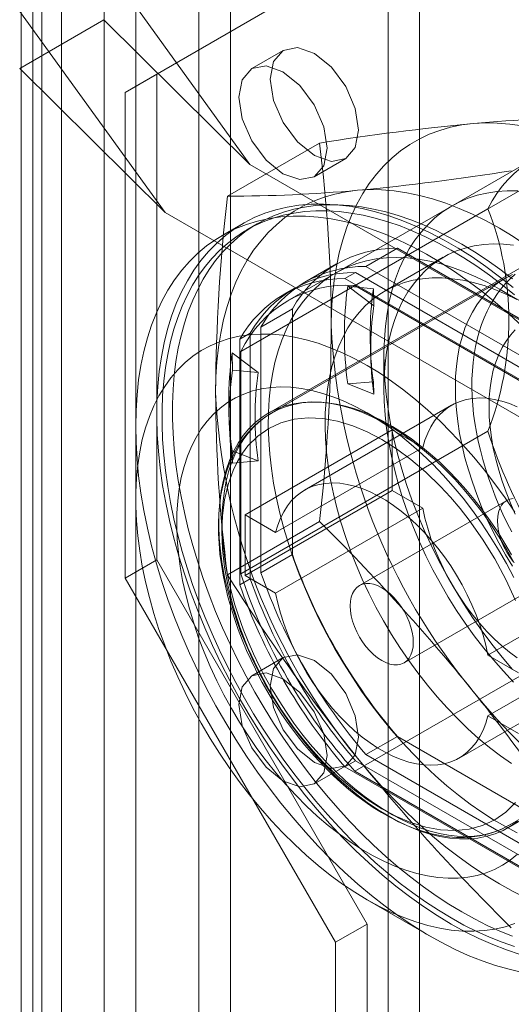
# Model space of a CAD drawing. Units: millimetres. Extents: x 0 to 420, y 0 to 297.
# Drawn here: x 282 to 285, y 124 to 131 of the extents above; entities that cross this region are included whole.
import ezdxf

# ---------------------------------------------------------------- set-up
doc = ezdxf.new("R2010")
doc.units = ezdxf.units.MM

msp = doc.modelspace()

# ---------------------------------------------------------------- linework, layer by layer
at = {"color": 7, "linetype": 'Continuous', "lineweight": 15}
for p, q in [((281.9639, 241.8701), (281.9639, 120.0636)), ((281.8257, 119.8799), (281.8257, 241.6864)), ((282.0957, 119.8799), (282.0957, 241.6864)), ((281.9038, 119.6671), (281.9038, 241.4736)), ((282.383, 238.9689), (282.383, 120.5705)), ((283.2315, 120.5705), (283.2315, 238.9689)), ((282.5951, 238.8465), (282.5951, 120.448)), ((283.0194, 120.448), (283.0194, 238.8465)), ((284.5043, 119.8357), (284.5043, 238.2342)), ((284.2922, 119.7133), (284.2922, 238.1117)), ((281.4638, 132.6795), (283.3623, 130.0484)), ((280.8981, 132.3494), (282.7922, 129.7244)), ((282.7366, 130.6551), (284.1508, 131.4717)), ((282.5244, 130.5326), (283.9386, 131.3493)), ((281.815, 130.6941), (282.3819, 131.0213)), ((282.3819, 131.0213), (283.3623, 130.0484)), ((283.5872, 130.8144), (283.3751, 130.692)), ((282.7922, 129.7244), (281.815, 130.6941)), ((282.7366, 130.6551), (282.5244, 130.5326)), ((282.7366, 127.3889), (282.7366, 130.6551)), ((282.5244, 127.2664), (282.5244, 130.5326)), ((283.8312, 130.192), (283.2117, 129.8344)), ((284.0684, 129.2331), (285.7301, 130.1924)), ((285.8478, 128.6135), (283.3623, 130.0484)), ((285.2782, 130.0905), (283.6165, 129.1312)), ((283.7951, 129.9645), (284.0072, 130.087)), ((282.7922, 129.7244), (285.2821, 128.287)), ((284.9639, 129.7499), (283.3022, 128.7907)), ((283.3166, 129.6508), (283.1752, 129.5692)), ((283.4123, 129.6483), (283.3416, 129.6075)), ((285.5237, 129.5509), (283.4873, 128.3753)), ((284.355, 129.484), (284.1429, 129.3615)), ((284.355, 129.484), (285.785, 128.6585)), ((284.6636, 129.4232), (284.2684, 129.1951)), ((283.9451, 129.3786), (283.733, 129.2561)), ((284.0722, 129.3207), (284.0015, 129.2799)), ((285.5022, 128.4952), (284.0722, 129.3207)), ((285.5729, 128.536), (284.1429, 129.3615)), ((285.0762, 129.281), (283.5064, 128.3748)), ((285.4314, 128.4544), (284.0015, 129.2799)), ((283.6623, 129.2153), (283.5915, 129.1745)), ((284.1958, 129.0971), (284.0212, 129.2298)), ((284.0212, 129.2298), (284.1933, 129.2124)), ((285.3645, 128.4848), (284.0684, 129.2331)), ((284.1933, 129.2124), (284.1958, 129.0971)), ((285.2333, 129.0994), (285.042, 129.2099)), ((283.6487, 129.0761), (283.4366, 128.9537)), ((283.6487, 127.4248), (283.6487, 129.0761)), ((283.4366, 128.9537), (283.4366, 127.3024)), ((283.3659, 128.9128), (283.2952, 128.872)), ((283.2952, 128.872), (283.2952, 127.2207)), ((283.3659, 128.9128), (283.3659, 127.2616)), ((283.3022, 128.7907), (283.3022, 127.2939)), ((284.1736, 128.8257), (284.177, 128.7301)), ((283.4179, 128.648), (283.2433, 128.7808)), ((283.2433, 128.7808), (283.2458, 128.6654)), ((284.2639, 128.7607), (284.2639, 128.5398)), ((283.2458, 128.6654), (283.4179, 128.648)), ((284.0212, 128.572), (284.1933, 128.5865)), ((284.1958, 128.5031), (284.0212, 128.572)), ((284.1933, 128.5865), (284.1958, 128.5031)), ((284.7198, 128.4287), (283.7298, 127.8572)), ((283.2226, 128.3743), (283.226, 128.2787)), ((284.2924, 128.2955), (284.151, 128.3771)), ((282.5951, 128.2872), (282.5951, 127.7974)), ((283.3305, 127.6913), (284.3205, 128.2628)), ((284.5259, 128.1442), (284.3205, 128.2628)), ((284.3205, 128.2628), (284.3205, 127.8545)), ((283.3022, 127.2939), (284.9639, 128.2532)), ((284.5259, 128.1442), (283.5359, 127.5727)), ((283.4179, 128.0541), (283.2433, 128.1229)), ((283.2433, 128.1229), (283.2458, 128.0395)), ((283.2458, 128.0395), (283.4179, 128.0541)), ((284.3205, 127.8545), (283.3305, 127.283)), ((284.3205, 127.8545), (284.5259, 127.7359)), ((283.5359, 127.1644), (284.5259, 127.7359)), ((285.0897, 127.7878), (284.0998, 127.2163)), ((283.3305, 127.6913), (283.5359, 127.5727)), ((283.3305, 127.283), (283.3305, 127.6913)), ((283.8312, 127.6463), (283.2117, 127.2886)), ((283.6487, 127.4248), (283.4366, 127.3024)), ((282.7366, 127.3889), (282.5244, 127.2664)), ((284.1508, 124.9394), (282.7366, 127.3889)), ((283.9386, 124.817), (282.5244, 127.2664)), ((283.5359, 127.1644), (283.3305, 127.283)), ((284.3998, 126.6967), (285.3897, 127.2681)), ((284.9636, 126.7485), (285.9535, 127.32)), ((283.3659, 127.2616), (283.2952, 127.2207)), ((285.7301, 126.9262), (284.0684, 125.9669)), ((285.9535, 126.9117), (284.9636, 126.3403)), ((284.9636, 126.7485), (285.169, 126.6299)), ((285.0971, 125.5866), (287.1336, 126.7623)), ((283.5872, 126.7317), (283.3751, 126.6093)), ((284.7697, 126.0558), (285.7597, 126.6273)), ((285.1063, 125.6035), (286.676, 126.5097)), ((285.169, 126.2217), (284.9636, 126.3403)), ((284.355, 126.2015), (284.1429, 126.079)), ((285.785, 125.376), (284.355, 126.2015)), ((284.1429, 126.079), (285.5729, 125.2535)), ((284.0722, 126.0382), (284.0015, 125.9974)), ((284.0722, 126.0382), (285.5022, 125.2127)), ((283.7951, 125.8818), (284.0072, 126.0043)), ((284.0015, 125.9974), (285.4314, 125.1719)), ((284.0684, 125.9669), (285.3645, 125.2187)), ((284.1505, 125.1031), (284.5747, 124.8581)), ((284.1508, 124.9394), (283.9386, 124.817)), ((284.1508, 117.9988), (284.1508, 124.9394)), ((283.9386, 117.8764), (283.9386, 124.817))]:
    msp.add_line(p, q, dxfattribs=at)
at = {"color": 7, "linetype": 'Continuous', "lineweight": 15, "flags": 128}
for points in [[(284.0942, 130.2793), (284.0716, 130.1611), (284.0072, 130.087), (283.9109, 130.0682), (283.7972, 130.1078), (283.6836, 130.1995), (283.5872, 130.3294), (283.5228, 130.4779), (283.5002, 130.6221), (283.5228, 130.7403), (283.5872, 130.8144), (283.6836, 130.8332), (283.7972, 130.7936), (283.9109, 130.7019), (284.0072, 130.572), (284.0716, 130.4235), (284.0942, 130.2793)], [(283.8821, 130.1568), (283.8595, 130.0386), (283.7951, 129.9645), (283.6987, 129.9458), (283.5851, 129.9853), (283.4714, 130.077), (283.3751, 130.207), (283.3107, 130.3554), (283.2881, 130.4997), (283.3107, 130.6179), (283.3751, 130.692), (283.4714, 130.7107), (283.5851, 130.6712), (283.6987, 130.5795), (283.7951, 130.4495), (283.8595, 130.3011), (283.8821, 130.1568)], [(283.9104, 128.9648), (283.9125, 129.0685), (283.919, 129.1694), (283.9298, 129.2674), (283.9449, 129.3622), (283.9642, 129.4535), (283.9877, 129.5413), (284.0154, 129.6253), (284.0471, 129.7053), (284.0829, 129.7811), (284.1226, 129.8526), (284.1661, 129.9195), (284.2134, 129.9818), (284.2644, 130.0393), (284.3188, 130.0919), (284.3767, 130.1394), (284.4378, 130.1817), (284.5021, 130.2188), (284.5693, 130.2506), (284.6394, 130.277), (284.7121, 130.2979), (284.7874, 130.3132), (284.865, 130.3231)], [(284.865, 130.3231), (284.9447, 130.3273), (285.0264, 130.326), (285.11, 130.3191), (285.1951, 130.3066), (285.2817, 130.2886), (285.3694, 130.265), (285.4582, 130.2361), (285.5478, 130.2018), (285.6381, 130.1621), (285.7287, 130.1173), (285.8195, 130.0673), (285.9104, 130.0124), (286.001, 129.9526), (286.0913, 129.8881), (286.1809, 129.8189), (286.2697, 129.7454), (286.3574, 129.6675), (286.444, 129.5856), (286.5291, 129.4998), (286.6127, 129.4103), (286.6944, 129.3172), (286.7741, 129.2209)], [(283.1325, 128.5158), (283.1347, 128.6195), (283.1412, 128.7204), (283.152, 128.8184), (283.167, 128.9131), (283.1864, 129.0045), (283.2099, 129.0923), (283.2375, 129.1763), (283.2693, 129.2563), (283.3051, 129.3321), (283.3448, 129.4035), (283.3883, 129.4705), (283.4356, 129.5328), (283.4865, 129.5903), (283.541, 129.6428), (283.5989, 129.6904), (283.66, 129.7327), (283.7242, 129.7698), (283.7915, 129.8016), (283.8615, 129.8279), (283.9343, 129.8488), (284.0095, 129.8642), (284.0871, 129.874)], [(284.0871, 129.874), (284.1669, 129.8783), (284.2486, 129.8769), (284.3322, 129.87), (284.4173, 129.8575), (284.5038, 129.8395), (284.5916, 129.816), (284.6804, 129.7871), (284.77, 129.7527), (284.8602, 129.7131), (284.9509, 129.6683), (285.0417, 129.6183), (285.1326, 129.5634), (285.2232, 129.5036), (285.3134, 129.439), (285.403, 129.3699), (285.4918, 129.2963), (285.5796, 129.2185), (285.6662, 129.1366), (285.7513, 129.0508), (285.8348, 128.9612), (285.9166, 128.8682), (285.9963, 128.7719)], [(285.1651, 129.8702), (285.0939, 129.8706), (285.0246, 129.8657), (284.9573, 129.8557), (284.8924, 129.8404), (284.8298, 129.82), (284.7698, 129.7944), (284.7125, 129.7638), (284.6582, 129.7283), (284.6068, 129.6879), (284.5587, 129.6427), (284.5138, 129.5929), (284.4723, 129.5386), (284.4344, 129.4799), (284.4, 129.417), (284.3694, 129.35), (284.3425, 129.2792), (284.3195, 129.2046), (284.3004, 129.1266), (284.2853, 129.0453), (284.2742, 128.9608), (284.2671, 128.8735), (284.264, 128.7836), (284.2651, 128.6913), (284.2701, 128.5968), (284.2792, 128.5004), (284.2924, 128.4023), (284.3095, 128.3028), (284.3305, 128.2022), (284.3555, 128.1007), (284.3842, 127.9985), (284.4167, 127.896), (284.4529, 127.7935), (284.4926, 127.6911), (284.5358, 127.5891), (284.5824, 127.4879), (284.6321, 127.3876), (284.685, 127.2886), (284.7408, 127.1911), (284.7995, 127.0953), (284.8608, 127.0016), (284.9246, 126.91), (284.9907, 126.821), (285.059, 126.7347), (285.1293, 126.6513)], [(285.1342, 129.2196), (285.0423, 129.2929), (284.9498, 129.3616), (284.8566, 129.4255), (284.7632, 129.4846), (284.6697, 129.5386), (284.5763, 129.5874), (284.4832, 129.631), (284.3906, 129.6691), (284.2987, 129.7019), (284.2078, 129.7291), (284.118, 129.7507), (284.0295, 129.7667), (283.9426, 129.7771), (283.8574, 129.7817), (283.7741, 129.7806), (283.693, 129.7739), (283.6141, 129.7614), (283.5376, 129.7433), (283.4638, 129.7196), (283.3928, 129.6903), (283.3247, 129.6555), (283.2598, 129.6153), (283.1981, 129.5697), (283.1398, 129.519), (283.085, 129.4631), (283.0338, 129.4022), (282.9864, 129.3364), (282.9429, 129.266), (282.9033, 129.191), (282.8678, 129.1116), (282.8364, 129.028), (282.8092, 128.9404), (282.7862, 128.849), (282.7675, 128.7539), (282.7532, 128.6554), (282.7433, 128.5538), (282.7378, 128.4491), (282.7367, 128.3418), (282.74, 128.2319), (282.7477, 128.1198), (282.7598, 128.0058), (282.7763, 127.8899), (282.7971, 127.7726), (282.8222, 127.6541), (282.8516, 127.5346), (282.885, 127.4144), (282.9226, 127.2939), (282.9642, 127.1731), (283.0097, 127.0525), (283.059, 126.9323), (283.1119, 126.8127), (283.1685, 126.694), (283.2285, 126.5765), (283.2919, 126.4605), (283.3584, 126.3462), (283.428, 126.2338), (283.5004, 126.1237), (283.5755, 126.016), (283.6532, 125.911), (283.7333, 125.809), (283.8155, 125.7101), (283.8998, 125.6146), (283.9859, 125.5227), (284.0736, 125.4346), (284.1627, 125.3505), (284.2531, 125.2705), (284.3445, 125.195), (284.4368, 125.1239), (284.5297, 125.0576), (284.623, 124.9961), (284.7165, 124.9396)], [(285.1432, 129.1703), (285.0588, 129.2386), (284.9738, 129.303), (284.8883, 129.3634), (284.8025, 129.4195), (284.7165, 129.4714), (284.6304, 129.5188), (284.5446, 129.5618), (284.4591, 129.6002), (284.3741, 129.6339), (284.2898, 129.663), (284.2063, 129.6872), (284.1237, 129.7067), (284.0424, 129.7213), (283.9624, 129.731), (283.8838, 129.7358), (283.8069, 129.7357), (283.7318, 129.7306), (283.6586, 129.7207), (283.5875, 129.7059), (283.5185, 129.6862), (283.4519, 129.6617), (283.3878, 129.6325), (283.3263, 129.5985), (283.2675, 129.5599), (283.2116, 129.5167), (283.1586, 129.4691), (283.1086, 129.417), (283.0618, 129.3607), (283.0183, 129.3002), (282.978, 129.2356), (282.9412, 129.1671), (282.9078, 129.0948), (282.878, 129.0188), (282.8518, 128.9393), (282.8292, 128.8565), (282.8103, 128.7704), (282.7952, 128.6814), (282.7838, 128.5895), (282.7762, 128.4949), (282.7724, 128.3979), (282.7724, 128.2985), (282.7762, 128.1971), (282.7838, 128.0937), (282.7952, 127.9887), (282.8103, 127.8821), (282.8292, 127.7743), (282.8518, 127.6654), (282.878, 127.5556), (282.9078, 127.4452), (282.9412, 127.3344), (282.978, 127.2233), (283.0183, 127.1123), (283.0618, 127.0015), (283.1086, 126.8911), (283.1586, 126.7814), (283.2116, 126.6725), (283.2675, 126.5647), (283.3263, 126.4583), (283.3878, 126.3533), (283.4519, 126.25), (283.5185, 126.1487), (283.5875, 126.0494), (283.6586, 125.9525), (283.7318, 125.858), (283.8069, 125.7662), (283.8838, 125.6773), (283.9624, 125.5914), (284.0424, 125.5087), (284.1237, 125.4294), (284.2063, 125.3536), (284.2898, 125.2815), (284.3741, 125.2131), (284.4591, 125.1487), (284.5446, 125.0884), (284.6304, 125.0323), (284.7165, 124.9804)], [(285.1295, 129.2795), (285.0445, 129.3439), (284.959, 129.4042), (284.8732, 129.4603), (284.7872, 129.5122), (284.7012, 129.5597), (284.6153, 129.6026), (284.5298, 129.641), (284.4448, 129.6748), (284.3605, 129.7038), (284.277, 129.7281), (284.1945, 129.7475), (284.1131, 129.7621), (284.0331, 129.7718), (283.9546, 129.7766), (283.8776, 129.7765), (283.8025, 129.7715), (283.7293, 129.7615), (283.6582, 129.7467), (283.5892, 129.7271), (283.5227, 129.7026), (283.4585, 129.6733), (283.397, 129.6394), (283.3383, 129.6007), (283.2823, 129.5576), (283.2293, 129.5099), (283.1794, 129.4579), (283.1326, 129.4015), (283.089, 129.341), (283.0487, 129.2764), (283.0119, 129.2079), (282.9785, 129.1356), (282.9487, 129.0596), (282.9225, 128.9801), (282.8999, 128.8973), (282.881, 128.8113), (282.8659, 128.7222), (282.8545, 128.6303), (282.8469, 128.5357), (282.8431, 128.4387), (282.8431, 128.3393), (282.8469, 128.2379), (282.8545, 128.1345), (282.8659, 128.0295), (282.881, 127.9229), (282.8999, 127.8151), (282.9225, 127.7062), (282.9487, 127.5964), (282.9785, 127.486), (283.0119, 127.3752), (283.0487, 127.2642), (283.089, 127.1531), (283.1326, 127.0423), (283.1794, 126.9319), (283.2293, 126.8222), (283.2823, 126.7133), (283.3383, 126.6056), (283.397, 126.4991), (283.4585, 126.3941), (283.5227, 126.2908), (283.5892, 126.1895), (283.6582, 126.0902), (283.7293, 125.9933), (283.8025, 125.8988), (283.8776, 125.8071), (283.9546, 125.7181), (284.0331, 125.6322), (284.1131, 125.5496), (284.1945, 125.4702), (284.277, 125.3944), (284.3605, 125.3223), (284.4448, 125.2539), (284.5298, 125.1896), (284.6153, 125.1292), (284.7012, 125.0731), (284.7872, 125.0212)], [(285.1957, 128.957), (285.1063, 129.0401), (285.0156, 129.1189), (284.924, 129.1934), (284.8315, 129.2632), (284.7385, 129.3284), (284.6452, 129.3886), (284.5517, 129.4439), (284.4582, 129.494), (284.365, 129.5389), (284.2722, 129.5785), (284.1802, 129.6126), (284.089, 129.6412), (283.9989, 129.6642), (283.9101, 129.6816), (283.8228, 129.6934), (283.7371, 129.6994), (283.6533, 129.6998), (283.5716, 129.6945), (283.4921, 129.6834), (283.4151, 129.6667), (283.3406, 129.6444), (283.2689, 129.6165), (283.2001, 129.5831), (283.1343, 129.5442), (283.0718, 129.5), (283.0126, 129.4505), (282.9569, 129.3959), (282.9049, 129.3362), (282.8565, 129.2717), (282.812, 129.2024), (282.7714, 129.1285), (282.7349, 129.0502), (282.7024, 128.9677), (282.6741, 128.881), (282.6501, 128.7905), (282.6304, 128.6963), (282.615, 128.5987), (282.604, 128.4978), (282.5973, 128.3939), (282.5951, 128.2872)], [(284.2639, 128.5398), (284.2659, 128.6247), (284.272, 128.7069), (284.2822, 128.7863), (284.2964, 128.8627), (284.3145, 128.9357), (284.3366, 129.0051), (284.3625, 129.0709), (284.3922, 129.1327), (284.4256, 129.1903), (284.4625, 129.2437), (284.503, 129.2927), (284.5468, 129.337), (284.5938, 129.3766), (284.6439, 129.4114), (284.697, 129.4412), (284.7528, 129.466), (284.8113, 129.4856), (284.8722, 129.5001), (284.9353, 129.5094), (285.0005, 129.5134), (285.0676, 129.5121), (285.1364, 129.5057)], [(285.1608, 125.5538), (285.0815, 125.5949), (285.002, 125.6408), (284.9226, 125.6913), (284.8436, 125.7463), (284.7651, 125.8056), (284.6873, 125.8691), (284.6104, 125.9367), (284.5346, 126.0081), (284.4602, 126.0832), (284.3873, 126.1618), (284.3161, 126.2436), (284.2468, 126.3285), (284.1795, 126.4162), (284.1145, 126.5065), (284.052, 126.5991), (283.992, 126.6939), (283.9347, 126.7906), (283.8804, 126.8889), (283.829, 126.9886), (283.7809, 127.0894), (283.736, 127.191), (283.6945, 127.2932), (283.6565, 127.3957), (283.6222, 127.4983), (283.5916, 127.6006), (283.5647, 127.7025), (283.5417, 127.8036), (283.5226, 127.9037), (283.5075, 128.0025), (283.4964, 128.0998), (283.4893, 128.1953), (283.4862, 128.2887), (283.4872, 128.3799), (283.4923, 128.4685), (283.5014, 128.5544), (283.5145, 128.6373), (283.5317, 128.717), (283.5527, 128.7933), (283.5777, 128.8661), (283.6064, 128.935), (283.6389, 129), (283.6751, 129.0608), (283.7148, 129.1173), (283.758, 129.1694), (283.8045, 129.2169), (283.8543, 129.2597), (283.9072, 129.2977), (283.963, 129.3307), (284.0216, 129.3588), (284.0829, 129.3818), (284.1467, 129.3996), (284.2129, 129.4123), (284.2812, 129.4198), (284.3515, 129.422), (284.4235, 129.419), (284.4972, 129.4107), (284.5724, 129.3973), (284.6487, 129.3787), (284.7261, 129.3549), (284.8043, 129.3261), (284.8831, 129.2923), (284.9623, 129.2536), (285.0417, 129.2101)], [(285.1214, 126.0185), (285.0473, 126.0706), (284.9738, 126.1271), (284.901, 126.1878), (284.8292, 126.2524), (284.7587, 126.3209), (284.6895, 126.3929), (284.622, 126.4683), (284.5563, 126.5469), (284.4926, 126.6283), (284.4312, 126.7125), (284.3721, 126.7991), (284.3156, 126.8878), (284.2618, 126.9785), (284.2109, 127.0707), (284.1631, 127.1643), (284.1185, 127.259), (284.0772, 127.3545), (284.0393, 127.4505), (284.005, 127.5467), (283.9744, 127.6429), (283.9476, 127.7387), (283.9245, 127.8338), (283.9054, 127.928), (283.8902, 128.021), (283.8791, 128.1126), (283.872, 128.2024), (283.8689, 128.2901), (283.8699, 128.3756), (283.875, 128.4585), (283.8841, 128.5387), (283.8973, 128.6158), (283.9145, 128.6896), (283.9356, 128.76), (283.9605, 128.8267), (283.9893, 128.8895), (284.0217, 128.9482), (284.0578, 129.0027), (284.0974, 129.0528), (284.1404, 129.0983), (284.1866, 129.1391), (284.236, 129.175), (284.2883, 129.2061), (284.3435, 129.2321), (284.4013, 129.2531), (284.4616, 129.2689), (284.5242, 129.2794), (284.5889, 129.2848), (284.6556, 129.2848), (284.7239, 129.2797), (284.7938, 129.2692), (284.865, 129.2536), (284.9373, 129.2328), (285.0105, 129.207), (285.0843, 129.1761), (285.1586, 129.1402)], [(285.1286, 129.3076), (285.0818, 129.2842), (285.0375, 129.2564), (284.9959, 129.2242), (284.9571, 129.1878), (284.9212, 129.1473), (284.8884, 129.1027), (284.8588, 129.0542), (284.8324, 129.0021), (284.8094, 128.9464), (284.7898, 128.8873), (284.7736, 128.8251), (284.761, 128.7599), (284.752, 128.6919), (284.7466, 128.6213), (284.7447, 128.5485)], [(285.1478, 129.31), (285.1155, 129.2808), (285.0849, 129.2495), (285.0559, 129.216), (285.0287, 129.1803), (285.0033, 129.1425), (284.9798, 129.1026), (284.9581, 129.0607), (284.9384, 129.0167), (284.9207, 128.9709), (284.905, 128.9232), (284.8915, 128.8738), (284.8801, 128.8227), (284.8709, 128.7701), (284.8638, 128.7161), (284.859, 128.6608), (284.8564, 128.6044), (284.856, 128.5469), (284.8577, 128.4885), (284.8617, 128.4293), (284.8677, 128.3695), (284.8759, 128.3091), (284.8861, 128.2483), (284.8984, 128.187), (284.9126, 128.1256), (284.9288, 128.064), (284.947, 128.0023), (284.967, 127.9406), (284.9888, 127.8791), (285.0125, 127.8179), (285.0379, 127.7569), (285.065, 127.6964), (285.0937, 127.6364), (285.1241, 127.577)], [(285.0417, 129.2101), (285.1212, 129.1619)], [(285.1473, 128.9358), (285.1147, 128.9), (285.0852, 128.8601), (285.0589, 128.8163), (285.0359, 128.7689), (285.0162, 128.7179), (285, 128.6636), (284.9874, 128.6062), (284.9783, 128.546), (284.9728, 128.4831), (284.971, 128.4178)], [(285.1436, 127.7091), (285.0785, 127.8057), (285.0107, 127.8998), (284.9405, 127.9911), (284.8681, 128.0793), (284.7936, 128.1641), (284.7173, 128.2453), (284.6394, 128.3228), (284.5601, 128.3961), (284.4796, 128.4653), (284.3982, 128.53), (284.3161, 128.5901), (284.2336, 128.6454), (284.1508, 128.6957), (284.068, 128.741), (283.9854, 128.781), (283.9033, 128.8157), (283.8219, 128.845), (283.7415, 128.8687), (283.6622, 128.8869), (283.5843, 128.8994), (283.508, 128.9063), (283.4335, 128.9074), (283.361, 128.9029), (283.2908, 128.8927), (283.223, 128.8769), (283.1579, 128.8554), (283.0956, 128.8284), (283.0362, 128.796), (282.98, 128.7581), (282.9272, 128.715), (282.8778, 128.6667), (282.832, 128.6135), (282.79, 128.5553), (282.7518, 128.4925), (282.7175, 128.4252), (282.6874, 128.3535), (282.6614, 128.2777), (282.6396, 128.198), (282.6221, 128.1147), (282.6089, 128.0279), (282.6001, 127.9378), (282.5957, 127.8449), (282.5957, 127.7492), (282.6001, 127.6512), (282.6089, 127.551), (282.6221, 127.449), (282.6396, 127.3454), (282.6614, 127.2405), (282.6874, 127.1347), (282.7175, 127.0282), (282.7518, 126.9214), (282.79, 126.8145), (282.832, 126.7078), (282.8778, 126.6017), (282.9272, 126.4964), (282.98, 126.3922), (283.0362, 126.2895), (283.0956, 126.1885), (283.1579, 126.0896), (283.223, 125.9929), (283.2908, 125.8988), (283.361, 125.8075), (283.4335, 125.7194), (283.508, 125.6346), (283.5843, 125.5533), (283.6622, 125.4759), (283.7415, 125.4025), (283.8219, 125.3334), (283.9033, 125.2687), (283.9854, 125.2086), (284.068, 125.1533), (284.1508, 125.1029)], [(285.1614, 125.4091), (285.1135, 125.3697), (285.0624, 125.3357), (285.0081, 125.307), (284.9509, 125.2839), (284.8908, 125.2663), (284.8283, 125.2543), (284.7634, 125.248), (284.6964, 125.2474), (284.6275, 125.2525), (284.557, 125.2633), (284.485, 125.2797), (284.412, 125.3017), (284.338, 125.3292), (284.2634, 125.3621), (284.1883, 125.4003), (284.1132, 125.4437), (284.0382, 125.4921), (283.9636, 125.5454), (283.8896, 125.6033), (283.8165, 125.6657), (283.7446, 125.7323), (283.674, 125.803), (283.6052, 125.8774), (283.5381, 125.9554), (283.4733, 126.0366), (283.4107, 126.1208), (283.3507, 126.2076), (283.2934, 126.2969), (283.2392, 126.3882), (283.188, 126.4813), (283.1402, 126.5759), (283.0958, 126.6715), (283.0551, 126.768), (283.0182, 126.8648), (282.9852, 126.9619), (282.9561, 127.0587), (282.9312, 127.1549), (282.9106, 127.2503), (282.8941, 127.3444), (282.8821, 127.437), (282.8744, 127.5278), (282.871, 127.6164), (282.8722, 127.7025), (282.8777, 127.7859), (282.8876, 127.8662), (282.9018, 127.9432), (282.9204, 128.0165), (282.9432, 128.0861), (282.9701, 128.1515), (283.0012, 128.2126), (283.0362, 128.2692), (283.075, 128.321), (283.1176, 128.368), (283.1637, 128.4099), (283.2132, 128.4466), (283.2659, 128.478), (283.3217, 128.5039), (283.3804, 128.5243), (283.4417, 128.539), (283.5054, 128.5482), (283.5714, 128.5516), (283.6394, 128.5494), (283.7091, 128.5414), (283.7804, 128.5278), (283.8529, 128.5086), (283.9265, 128.4839), (284.0008, 128.4537), (284.0757, 128.4181), (284.1508, 128.3773)], [(285.1364, 126.5666), (285.0676, 126.6395), (285.0005, 126.7158), (284.9353, 126.7951), (284.8722, 126.8773), (284.8113, 126.962), (284.7528, 127.0492), (284.697, 127.1384), (284.6439, 127.2295), (284.5938, 127.3221), (284.5468, 127.416), (284.503, 127.511), (284.4625, 127.6066), (284.4256, 127.7027), (284.3922, 127.7989), (284.3625, 127.895), (284.3366, 127.9906), (284.3145, 128.0856), (284.2964, 128.1795), (284.2822, 128.2722), (284.272, 128.3633), (284.2659, 128.4526), (284.2639, 128.5398)], [(284.7447, 128.5485), (284.7466, 128.4735), (284.752, 128.3967), (284.761, 128.3183), (284.7736, 128.2385), (284.7898, 128.1576), (284.8094, 128.0759), (284.8324, 127.9936), (284.8588, 127.911), (284.8884, 127.8284), (284.9212, 127.7459), (284.9571, 127.664), (284.9959, 127.5828), (285.0375, 127.5025), (285.0818, 127.4236), (285.1286, 127.3461)], [(285.1607, 128.4179), (285.1084, 128.4393), (285.0569, 128.456), (285.0063, 128.468), (284.9569, 128.4751), (284.9089, 128.4774), (284.8626, 128.4747), (284.8183, 128.4672), (284.7762, 128.4548), (284.7364, 128.4377), (284.6993, 128.4159), (284.6649, 128.3895), (284.6335, 128.3586), (284.6052, 128.3235), (284.5802, 128.2843), (284.5585, 128.2412), (284.5404, 128.1944), (284.5259, 128.1442)], [(284.2922, 125.6663), (284.2214, 125.7097), (284.1509, 125.7581), (284.081, 125.8111), (284.0118, 125.8687), (283.9438, 125.9306), (283.8771, 125.9965), (283.812, 126.0663), (283.7487, 126.1396), (283.6876, 126.2161), (283.6288, 126.2956), (283.5725, 126.3778), (283.5191, 126.4623), (283.4686, 126.5487), (283.4214, 126.6369), (283.3775, 126.7264), (283.3371, 126.8169), (283.3004, 126.908), (283.2676, 126.9994), (283.2387, 127.0908), (283.2139, 127.1817), (283.1933, 127.2718), (283.1769, 127.3608), (283.1649, 127.4483), (283.1572, 127.5341), (283.1539, 127.6177), (283.155, 127.6988), (283.1605, 127.7771), (283.1704, 127.8524), (283.1846, 127.9243), (283.2031, 127.9925), (283.2258, 128.0569), (283.2527, 128.117), (283.2835, 128.1728), (283.3183, 128.224), (283.3568, 128.2703), (283.399, 128.3117), (283.4446, 128.3479), (283.4935, 128.3788), (283.5455, 128.4044), (283.6003, 128.4244), (283.6579, 128.4388), (283.7179, 128.4476), (283.7801, 128.4507), (283.8443, 128.4481), (283.9102, 128.4399), (283.9776, 128.426), (284.0463, 128.4065), (284.1159, 128.3815), (284.1861, 128.3511), (284.2568, 128.3154), (284.3276, 128.2745), (284.3983, 128.2286), (284.4685, 128.1779), (284.5381, 128.1226), (284.6067, 128.0628), (284.6742, 127.9989), (284.7401, 127.931), (284.8043, 127.8595), (284.8665, 127.7845), (284.9265, 127.7064), (284.9841, 127.6256), (285.0389, 127.5422), (285.0909, 127.4567), (285.1398, 127.3693)], [(283.175, 127.6423), (283.1768, 127.7151), (283.1822, 127.7857), (283.1912, 127.8537), (283.2038, 127.9189), (283.22, 127.9811), (283.2396, 128.0402), (283.2626, 128.0959), (283.289, 128.148), (283.3186, 128.1965), (283.3514, 128.241), (283.3873, 128.2816), (283.4261, 128.318), (283.4677, 128.3502), (283.512, 128.378), (283.5589, 128.4014), (283.6081, 128.4202), (283.6596, 128.4344), (283.7132, 128.4441), (283.7686, 128.449), (283.8258, 128.4493), (283.8845, 128.4449), (283.9446, 128.4358), (284.0058, 128.4222), (284.068, 128.4039), (284.1309, 128.3811), (284.1944, 128.3538), (284.2583, 128.3221), (284.3223, 128.2862), (284.3863, 128.2462), (284.45, 128.2021), (284.5133, 128.1541), (284.5759, 128.1024), (284.6376, 128.0471), (284.6983, 127.9884), (284.7577, 127.9265), (284.8157, 127.8617), (284.872, 127.794), (284.9265, 127.7238), (284.9791, 127.6512), (285.0295, 127.5764), (285.0775, 127.4998), (285.1231, 127.4216)], [(284.971, 128.4178), (284.9728, 128.3505), (284.9783, 128.2813), (284.9874, 128.2106), (285, 128.1386), (285.0162, 128.0656), (285.0359, 127.992), (285.0589, 127.9179), (285.0852, 127.8438), (285.1147, 127.7698), (285.1473, 127.6964)], [(283.5071, 128.3752), (283.466, 128.3493), (283.424, 128.3173), (283.3841, 128.2811), (283.3466, 128.2404), (283.3116, 128.1952), (283.2827, 128.151), (283.2565, 128.1037), (283.2331, 128.0535), (283.2125, 128.0006), (283.1949, 127.945), (283.1802, 127.887), (283.1686, 127.8267), (283.16, 127.7643), (283.1543, 127.7001), (283.1517, 127.6341), (283.1521, 127.5666), (283.1555, 127.4977), (283.1618, 127.4277), (283.1711, 127.3566), (283.1832, 127.2848), (283.1981, 127.2124), (283.2157, 127.1396), (283.2361, 127.0667), (283.2589, 126.9938), (283.2842, 126.9214), (283.3116, 126.8499), (283.3409, 126.78), (283.3709, 126.7135), (283.4, 126.6534), (283.4216, 126.6112), (283.4464, 126.5648), (283.477, 126.5104)], [(284.2498, 125.7153), (284.1515, 125.7772), (284.0542, 125.849), (283.9527, 125.9351), (283.8541, 126.0309), (283.7877, 126.1026), (283.7235, 126.1781), (283.6616, 126.2572), (283.5721, 126.3844), (283.4898, 126.5176), (283.4155, 126.6556), (283.3502, 126.7966), (283.2954, 126.9365), (283.2504, 127.0765), (283.2168, 127.2099), (283.1929, 127.3407), (283.1794, 127.461), (283.175, 127.5769), (283.1795, 127.6878), (283.1929, 127.7924), (283.2168, 127.8958), (283.2504, 127.9902), (283.2794, 128.0503), (283.3126, 128.1052), (283.3502, 128.155), (283.4155, 128.2207), (283.4898, 128.2728), (283.5721, 128.3111), (283.6616, 128.3348), (283.7554, 128.3439), (283.8541, 128.3389), (283.9528, 128.3208), (284.0542, 128.2898), (284.1516, 128.2491), (284.2498, 128.1976)], [(284.1508, 128.3773), (284.2259, 128.3314), (284.3007, 128.2805), (284.3751, 128.2249), (284.4486, 128.1647), (284.5212, 128.1002), (284.5924, 128.0315), (284.6622, 127.9589), (284.7301, 127.8827), (284.7961, 127.8031), (284.8599, 127.7203), (284.9212, 127.6348), (284.9798, 127.5467), (285.0356, 127.4563), (285.0884, 127.3641), (285.1379, 127.2702)], [(282.5951, 128.2872), (282.5973, 128.178), (282.604, 128.0664), (282.615, 127.9528), (282.6304, 127.8374), (282.6501, 127.7204), (282.6741, 127.6022), (282.7024, 127.4829), (282.7349, 127.3629), (282.7714, 127.2424), (282.812, 127.1217), (282.8565, 127.001), (282.9049, 126.8806), (282.9569, 126.7608), (283.0126, 126.6419), (283.0718, 126.5241), (283.1343, 126.4077), (283.2001, 126.293), (283.2689, 126.1801), (283.3406, 126.0694), (283.4151, 125.961), (283.4921, 125.8554), (283.5716, 125.7526), (283.6533, 125.6529), (283.7371, 125.5565), (283.8228, 125.4637), (283.9101, 125.3746), (283.9989, 125.2895), (284.089, 125.2085), (284.1802, 125.1318), (284.2722, 125.0596), (284.365, 124.9921), (284.4582, 124.9294), (284.5517, 124.8716), (284.6452, 124.8189), (284.7385, 124.7714), (284.8315, 124.7291), (284.924, 124.6923), (285.0156, 124.6609), (285.1063, 124.6351), (285.1957, 124.6149)], [(284.2498, 128.1976), (284.348, 128.1357), (284.4453, 128.064), (284.5468, 127.9778), (284.6454, 127.8821), (284.7118, 127.8103), (284.776, 127.7349), (284.8379, 127.6558), (284.9275, 127.5286), (285.0098, 127.3954), (285.084, 127.2574), (285.1494, 127.1163)], [(283.5359, 127.5727), (283.5505, 127.6229), (283.5686, 127.6697), (283.5902, 127.7128), (283.6152, 127.752), (283.6435, 127.7871), (283.6749, 127.818), (283.7093, 127.8444), (283.7465, 127.8662), (283.7862, 127.8833), (283.8284, 127.8957), (283.8727, 127.9032), (283.9189, 127.9059), (283.9669, 127.9036), (284.0163, 127.8965), (284.0669, 127.8846), (284.1185, 127.8678), (284.1707, 127.8464), (284.2234, 127.8204), (284.2762, 127.7899), (284.3288, 127.7551), (284.381, 127.7163), (284.4326, 127.6735), (284.4832, 127.627), (284.5326, 127.5771), (284.5806, 127.5239), (284.6268, 127.4679), (284.6712, 127.4092), (284.7133, 127.3482), (284.7531, 127.2851), (284.7902, 127.2204), (284.8246, 127.1543), (284.856, 127.0872), (284.8843, 127.0194), (284.9093, 126.9513), (284.931, 126.8832), (284.9491, 126.8155), (284.9636, 126.7485)], [(285.0276, 127.6504), (285.0294, 127.6813), (285.0348, 127.7096), (285.0437, 127.7348), (285.056, 127.7565), (285.0714, 127.7742), (285.0897, 127.7878), (285.1106, 127.7969), (285.1337, 127.8013)], [(284.5259, 127.7359), (284.5404, 127.6689), (284.5585, 127.6012), (284.5802, 127.5331), (284.6052, 127.465), (284.6335, 127.3973), (284.6649, 127.3301), (284.6993, 127.2641), (284.7364, 127.1993), (284.7762, 127.1363), (284.8183, 127.0753), (284.8626, 127.0166), (284.9089, 126.9605), (284.9569, 126.9074), (285.0063, 126.8574), (285.0569, 126.811), (285.1084, 126.7682), (285.1607, 126.7293)], [(285.1231, 125.6136), (285.0775, 125.588), (285.0295, 125.5669), (284.9791, 125.5504), (284.9265, 125.5384), (284.872, 125.5311), (284.8157, 125.5285), (284.7577, 125.5306), (284.6983, 125.5373), (284.6376, 125.5487), (284.5759, 125.5647), (284.5133, 125.5852), (284.45, 125.6103), (284.3863, 125.6398), (284.3223, 125.6736), (284.2583, 125.7116), (284.1944, 125.7537), (284.1309, 125.7997), (284.068, 125.8496), (284.0058, 125.9031), (283.9446, 125.9601), (283.8845, 126.0204), (283.8258, 126.0838), (283.7686, 126.1501), (283.7132, 126.2191), (283.6596, 126.2905), (283.6081, 126.3642), (283.5589, 126.4399), (283.512, 126.5174), (283.4677, 126.5963), (283.4261, 126.6765), (283.3873, 126.7578), (283.3514, 126.8397), (283.3186, 126.9222), (283.289, 127.0048), (283.2626, 127.0874), (283.2396, 127.1697), (283.22, 127.2514), (283.2038, 127.3323), (283.1912, 127.4121), (283.1822, 127.4905), (283.1768, 127.5673), (283.175, 127.6423)], [(285.1337, 127.377), (285.1106, 127.4082), (285.0897, 127.4413), (285.0714, 127.476), (285.056, 127.5115), (285.0437, 127.5474), (285.0348, 127.5828), (285.0294, 127.6174), (285.0276, 127.6504)], [(284.0376, 127.0789), (284.0395, 127.1099), (284.0449, 127.1382), (284.0538, 127.1634), (284.0661, 127.185), (284.0815, 127.2028), (284.0998, 127.2163), (284.1206, 127.2254), (284.1437, 127.2298), (284.1686, 127.2297), (284.1949, 127.2248), (284.2221, 127.2153), (284.2498, 127.2014), (284.2775, 127.1834), (284.3047, 127.1614), (284.3309, 127.1359), (284.3558, 127.1074), (284.3789, 127.0763), (284.3998, 127.0431), (284.4181, 127.0084), (284.4335, 126.9729), (284.4458, 126.9371), (284.4547, 126.9016), (284.4601, 126.867), (284.4619, 126.834), (284.4601, 126.8031), (284.4547, 126.7748), (284.4458, 126.7496), (284.4335, 126.7279), (284.4181, 126.7102), (284.3998, 126.6967), (284.3789, 126.6876), (284.3558, 126.6831), (284.3309, 126.6833), (284.3047, 126.6882), (284.2775, 126.6976), (284.2498, 126.7115), (284.2221, 126.7296), (284.1949, 126.7516), (284.1686, 126.777), (284.1437, 126.8056), (284.1206, 126.8367), (284.0998, 126.8699), (284.0815, 126.9045), (284.0661, 126.94), (284.0538, 126.9759), (284.0449, 127.0114), (284.0395, 127.0459), (284.0376, 127.0789)], [(284.9636, 126.3403), (284.9491, 126.29), (284.931, 126.2433), (284.9093, 126.2001), (284.8843, 126.1609), (284.856, 126.1258), (284.8246, 126.095), (284.7902, 126.0686), (284.7531, 126.0468), (284.7133, 126.0296), (284.6712, 126.0173), (284.6268, 126.0097), (284.5806, 126.0071), (284.5326, 126.0093), (284.4832, 126.0164), (284.4326, 126.0284), (284.381, 126.0451), (284.3288, 126.0666), (284.2762, 126.0926), (284.2234, 126.1231), (284.1707, 126.1578), (284.1185, 126.1967), (284.0669, 126.2395), (284.0163, 126.286), (283.9669, 126.3359), (283.9189, 126.389), (283.8727, 126.4451), (283.8284, 126.5038), (283.7862, 126.5648), (283.7465, 126.6278), (283.7093, 126.6926), (283.6749, 126.7587), (283.6435, 126.8258), (283.6152, 126.8936), (283.5902, 126.9617), (283.5686, 127.0297), (283.5505, 127.0974), (283.5359, 127.1644)], [(284.0942, 126.1966), (284.0716, 126.0784), (284.0072, 126.0043), (283.9109, 125.9855), (283.7972, 126.025), (283.6836, 126.1168), (283.5872, 126.2467), (283.5228, 126.3952), (283.5002, 126.5394), (283.5228, 126.6576), (283.5872, 126.7317), (283.6836, 126.7504), (283.7972, 126.7109), (283.9109, 126.6192), (284.0072, 126.4893), (284.0716, 126.3408), (284.0942, 126.1966)], [(283.8821, 126.0741), (283.8595, 125.9559), (283.7951, 125.8818), (283.6987, 125.8631), (283.5851, 125.9026), (283.4714, 125.9943), (283.3751, 126.1243), (283.3107, 126.2727), (283.2881, 126.417), (283.3107, 126.5352), (283.3751, 126.6093), (283.4714, 126.628), (283.5851, 126.5885), (283.6987, 126.4968), (283.7951, 126.3668), (283.8595, 126.2184), (283.8821, 126.0741)], [(283.477, 126.5104), (283.5225, 126.4344), (283.5415, 126.4043), (283.5738, 126.355), (283.6084, 126.3048), (283.6466, 126.252), (283.6875, 126.1984), (283.7309, 126.1446), (283.7765, 126.0912), (283.8239, 126.0388), (283.873, 125.9877), (283.9236, 125.9382), (283.9754, 125.8907), (284.0284, 125.8453), (284.0823, 125.8023), (284.1371, 125.7619), (284.1925, 125.7241), (284.2484, 125.6892), (284.3047, 125.6573), (284.3612, 125.6285), (284.4178, 125.6029), (284.4744, 125.5807), (284.5309, 125.5618), (284.587, 125.5465), (284.6427, 125.5348), (284.6979, 125.5267), (284.7523, 125.5223), (284.806, 125.5218), (284.8586, 125.5251), (284.9102, 125.5323), (284.9605, 125.5435), (285.0094, 125.5587), (285.0569, 125.578), (285.1027, 125.6014), (285.1051, 125.6028)], [(286.7741, 125.4023), (286.6944, 125.3981), (286.6127, 125.3994), (286.5291, 125.4063), (286.444, 125.4188), (286.3574, 125.4368), (286.2697, 125.4603), (286.1809, 125.4893), (286.0913, 125.5236), (286.001, 125.5632), (285.9104, 125.6081), (285.8195, 125.658), (285.7287, 125.713), (285.6381, 125.7728), (285.5478, 125.8373), (285.4582, 125.9065), (285.3694, 125.98), (285.2817, 126.0578), (285.1951, 126.1398), (285.11, 126.2256), (285.0264, 126.3151), (284.9447, 126.4081), (284.865, 126.5045)], [(285.9963, 124.9533), (285.9166, 124.949), (285.8348, 124.9504), (285.7513, 124.9573), (285.6662, 124.9698), (285.5796, 124.9878), (285.4918, 125.0113), (285.403, 125.0403), (285.3134, 125.0746), (285.2232, 125.1142), (285.1326, 125.1591), (285.0417, 125.209), (284.9509, 125.2639), (284.8602, 125.3238), (284.77, 125.3883), (284.6804, 125.4574), (284.5916, 125.531), (284.5038, 125.6088), (284.4173, 125.6907), (284.3322, 125.7766), (284.2486, 125.8661), (284.1669, 125.9591), (284.0871, 126.0554)], [(285.1494, 125.758), (285.084, 125.6923), (285.0098, 125.6401), (284.9274, 125.6019), (284.8379, 125.5781), (284.7441, 125.569), (284.6454, 125.5741), (284.5467, 125.5922), (284.4453, 125.6232), (284.348, 125.6638), (284.2498, 125.7153)], [(285.163, 125.6315), (285.1158, 125.5979), (285.0653, 125.5696), (285.0118, 125.5469), (284.9556, 125.5296), (284.8968, 125.518), (284.8357, 125.5121), (284.7724, 125.5118), (284.7073, 125.5172), (284.6406, 125.5283), (284.5726, 125.545), (284.5034, 125.5672), (284.4335, 125.5949), (284.363, 125.628), (284.2922, 125.6663)], [(284.1508, 125.1029), (284.2336, 125.0577), (284.3161, 125.0177), (284.3982, 124.983), (284.4796, 124.9537), (284.5601, 124.9299), (284.6394, 124.9118), (284.7173, 124.8992), (284.7936, 124.8924), (284.8681, 124.8912), (284.9405, 124.8957), (285.0107, 124.9059), (285.0785, 124.9218), (285.1436, 124.9432)], [(284.7872, 125.0212), (284.8732, 124.9738), (284.959, 124.9308), (285.0445, 124.8924), (285.1295, 124.8587)], [(284.7165, 124.9804), (284.8025, 124.9329), (284.8883, 124.89), (284.9738, 124.8516), (285.0588, 124.8178), (285.1432, 124.7888)], [(284.7165, 124.9396), (284.81, 124.8881), (284.9032, 124.8419), (284.9961, 124.8011), (285.0884, 124.7656), (285.1798, 124.7356)]]:
    msp.add_lwpolyline(points, dxfattribs=at)
at = {"color": 7, "linetype": 'Continuous', "lineweight": 15}
for centre, radius, start, end in [((286.3964, 114.0988), 16.2963, 95.39248, 99.05666), ((285.7408, 120.6743), 9.6884, 90.00223, 95.18663), ((274.0968, 128.9481), 9.8135, 0.09765, 7.28204), ((285.6724, 129.4077), 0.7868, 85.79427, 154.21649), ((282.5556, 146.0982), 16.2963, 275.39248, 279.05666), ((283.2113, 139.5227), 9.6884, 270.00223, 275.18663), ((295.2954, 128.4474), 12.1631, 173.4525, 179.67793), ((283.0478, 129.0016), 2.0571, 338.66631, 21.33369), ((284.3422, 128.6907), 0.7934, 89.07653, 150.93423), ((284.0599, 128.5264), 0.7944, 89.11693, 150.89383), ((284.1301, 128.5682), 0.7934, 89.07653, 150.93423), ((283.9892, 128.4856), 0.7944, 89.11693, 150.89383), ((284.0107, 128.4484), 0.7868, 85.79427, 154.21649), ((286.4193, 128.9009), 2.4206, 172.19019, 187.80981), ((286.475, 128.8995), 2.3031, 172.19019, 187.80981), ((286.361, 128.8001), 2.1856, 172.19019, 187.80981), ((271.7475, 129.0332), 12.1631, 353.4525, 359.67793), ((288.0449, 129.1536), 4.1389, 182.61434, 219.79702), ((285.6414, 128.4518), 2.4206, 172.19019, 187.80981), ((285.5275, 128.3525), 2.3031, 172.19019, 187.80981), ((285.5832, 128.3511), 2.1856, 172.19019, 187.80981), ((287.2671, 128.7046), 4.1389, 182.61434, 219.79702), ((292.9461, 128.5325), 9.8135, 180.09765, 187.28204), ((288.4956, 129.4075), 3.7155, 198.10018, 221.89982), ((273.8991, 117.6155), 14.1161, 39.02837, 45.28315), ((287.2534, 128.6905), 3.8204, 199.34613, 220.65387), ((294.5316, 134.3974), 13.367, 212.12834, 218.61426), ((286.8339, 128.4483), 3.7155, 198.10018, 221.89982), ((287.0413, 128.568), 3.8204, 199.34613, 220.65387), ((286.8982, 128.4854), 3.8186, 199.3409, 220.6591), ((286.969, 128.5262), 3.8186, 199.3409, 220.6591), ((274.4205, 118.1625), 13.367, 32.12834, 38.61426), ((295.053, 134.9444), 14.1161, 219.02837, 225.28315)]:
    msp.add_arc(centre, radius, start, end, dxfattribs=at)

doc.saveas('drawing.dxf')
